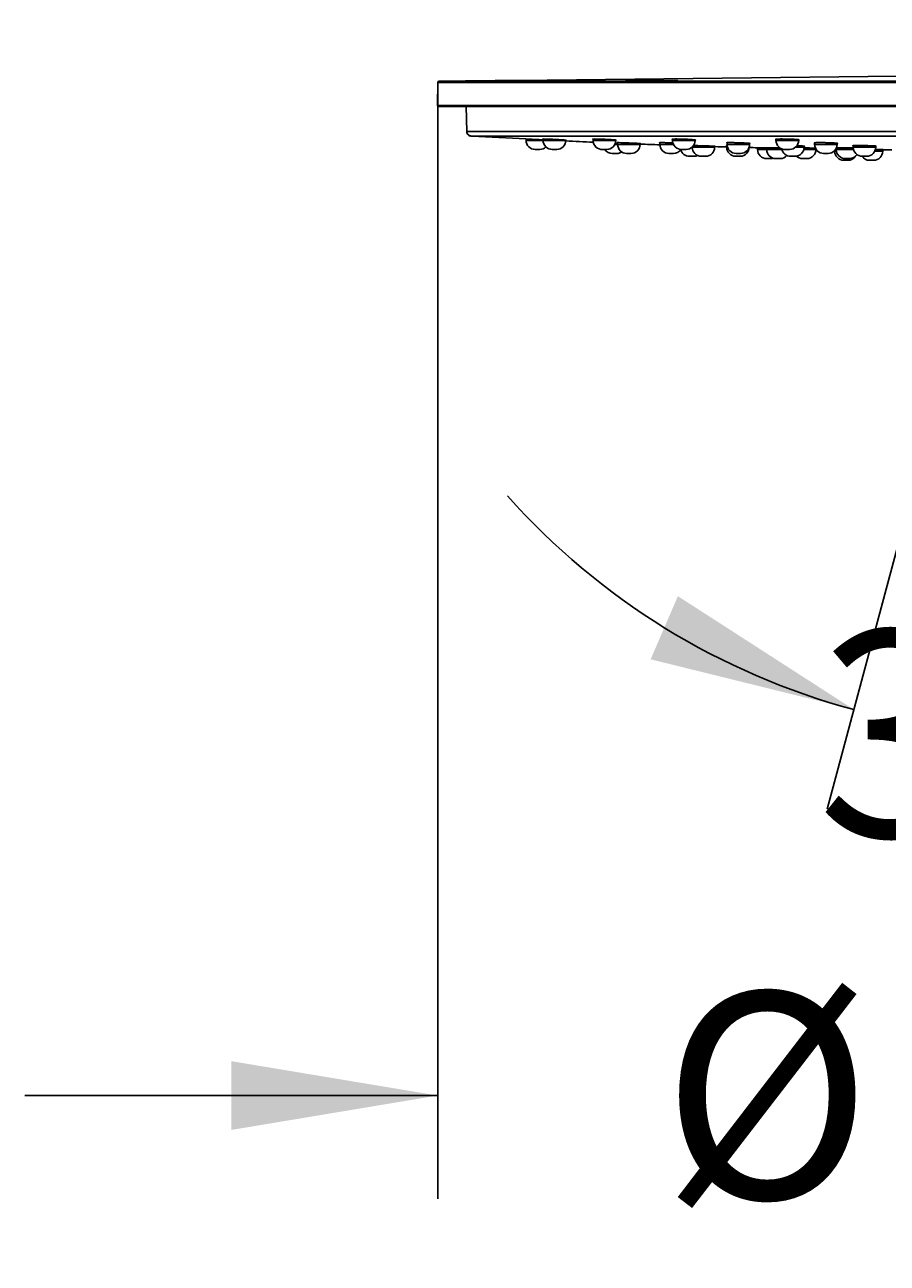
# Model space of a CAD drawing. Units: millimetres. Extents: x 7 to 203, y 4 to 291.
# Drawn here: x 94 to 119, y 228 to 264 of the extents above; entities that cross this region are included whole.
import ezdxf
from ezdxf.enums import TextEntityAlignment as Align

# ---------------------------------------------------------------- set-up
doc = ezdxf.new("R2010")
doc.units = ezdxf.units.MM
doc.layers.add('Default', color=7, linetype='Continuous')
doc.layers.add('Standard', color=7, linetype='Continuous')
doc.styles.add('SEACAD_Arial', font='arial.ttf')
doc.dimstyles.get("Standard").update_dxf_attribs({"dimtxt": 0.18, "dimasz": 0.18, "dimexe": 0.18, "dimexo": 0.0625, "dimgap": 0.09, "dimtad": 0, "dimtih": 1, "dimtoh": 1, "dimdec": 4, "dimzin": 0, "dimdsep": 46, "dimtxsty": 'Standard', "dimcen": 0.09, "dimadec": 0, "dimazin": 0, "dimtfac": 1, "dimtdec": 4, "dimtofl": 0, "dimtmove": 0, "dimatfit": 3, "dimfxl": 1, "dimtolj": 1, "dimtzin": 0, "dimarcsym": 0})

# ---------------------------------------------------------------- blocks, each defined once
blk = doc.blocks.new('DMBLK6')
at = {"layer": 'Default', "linetype": 'Continuous'}
for points in [[(99.926, 231.716), (105.926, 232.716), (99.926, 233.716)], [(146.768, 231.716), (146.768, 233.716), (140.768, 232.716)]]:
    blk.add_hatch(color=7, dxfattribs=at).paths.add_polyline_path(points)
at = {"layer": 'Default', "color": 7, "linetype": 'Continuous'}
for p, q in [((140.768, 262.166), (140.768, 229.716)), ((105.926, 261.831), (105.926, 229.716)), ((93.926, 232.716), (105.926, 232.716)), ((140.768, 232.716), (152.768, 232.716))]:
    blk.add_line(p, q, dxfattribs=at)
at = {"layer": 'Default', "color": 7, "linetype": 'Continuous', "style": 'SEACAD_Arial'}
for s, p in [('Ø', (112.443, 235.716)), ('210', (120.164, 235.716))]:
    blk.add_text(s, height=6, dxfattribs=at).set_placement(p, align=Align.TOP_LEFT)
blk = doc.blocks.new('DMBLK7')
at = {"layer": 'Default', "linetype": 'Continuous'}
for points in [[(112.114, 245.396), (118.019, 243.937), (112.907, 247.232)], [(133.799, 247.232), (128.686, 243.937), (134.591, 245.396)]]:
    blk.add_hatch(color=7, dxfattribs=at).paths.add_polyline_path(points)
at = {"layer": 'Default', "color": 7, "linetype": 'Continuous'}
for p, q in [((122.874, 262.056), (117.243, 241.039)), ((123.831, 262.056), (129.463, 241.039))]:
    blk.add_line(p, q, dxfattribs=at)
for start, end in [(221.6349, 255), (285, 318.3651)]:
    blk.add_arc((123.353, 263.842), 20.607, start, end, dxfattribs=at)
at = {"layer": 'Default', "color": 7, "linetype": 'Continuous', "style": 'SEACAD_Arial'}
blk.add_text('30°', height=6, dxfattribs=at).set_placement((116.961, 246.235), align=Align.TOP_LEFT)

msp = doc.modelspace()

# ---------------------------------------------------------------- linework, layer by layer
at = {"layer": 'Standard', "color": 7, "linetype": 'Continuous'}
for p, q in [((105.93156, 262.16641), (105.91987, 261.49623)), ((140.76811, 262.16641), (105.93156, 262.16641)), ((106.73863, 262.20792), (105.96438, 262.19903)), ((140.73529, 262.19903), (105.96438, 262.19903)), ((119.27849, 262.35197), (108.26888, 262.2255)), ((140.77981, 261.49623), (105.91987, 261.49623)), ((140.74661, 261.46245), (105.95306, 261.46245)), ((106.75095, 261.46245), (106.76994, 260.73717)), ((106.76994, 260.73717), (139.92973, 260.73717)), ((106.93081, 260.60599), (106.89503, 260.60806)), ((107.97212, 260.60806), (106.89503, 260.60806)), ((110.33933, 260.60806), (107.97212, 260.60806)), ((108.49389, 260.52073), (108.49423, 260.48075)), ((108.98883, 260.5212), (108.98918, 260.48075)), ((109.64943, 260.4806), (109.6495, 260.48924)), ((119.5598, 260.60806), (110.33933, 260.60806)), ((110.43994, 260.52045), (110.44028, 260.48074)), ((111.1573, 260.36447), (111.07207, 260.36447)), ((111.10053, 260.48062), (111.10063, 260.49188)), ((111.15607, 260.41607), (111.15652, 260.36445)), ((111.81131, 260.36447), (111.15682, 260.36446)), ((111.81152, 260.36446), (111.81174, 260.39005)), ((112.38329, 260.41552), (112.38374, 260.36446)), ((112.77718, 260.36447), (112.38404, 260.36446)), ((112.74832, 260.51863), (112.74865, 260.48074)), ((113.32191, 260.28698), (113.32196, 260.28144)), ((113.4089, 260.48063), (113.40903, 260.49536)), ((113.97551, 260.28141), (113.97576, 260.31089)), ((114.32486, 260.33074), (114.32529, 260.28145)), ((114.33553, 260.41411), (114.33596, 260.36446)), ((114.99096, 260.36447), (114.33596, 260.36447)), ((114.97884, 260.28142), (114.97891, 260.28943)), ((114.99096, 260.36447), (114.99123, 260.39521)), ((115.75667, 260.51574), (115.75697, 260.48072)), ((116.41722, 260.48066), (116.41739, 260.49943)), ((116.57491, 260.28142), (116.5752, 260.31494)), ((116.87973, 260.41182), (116.88014, 260.36447)), ((117.53484, 260.36448), (116.88034, 260.36447)), ((117.53514, 260.36447), (117.53544, 260.3986)), ((118.001, 260.32788), (118.0014, 260.28145)), ((118.65495, 260.28143), (118.65527, 260.31759)), ((108.89351, 260.2174), (108.75857, 260.21742)), ((109.38832, 260.2174), (109.25353, 260.21742)), ((111.1312, 260.10121), (110.99904, 260.10121)), ((111.54975, 260.10121), (111.41768, 260.10121)), ((112.77688, 260.10121), (112.64505, 260.10121)), ((113.37403, 260.01821), (113.24048, 260.01821)), ((113.32472, 260.28144), (113.31611, 260.28144)), ((113.9753, 260.28142), (113.32226, 260.28145)), ((113.7162, 260.01821), (113.5827, 260.01821)), ((114.71939, 260.01821), (114.58602, 260.01821)), ((114.72898, 260.10121), (114.59748, 260.10121)), ((115.22094, 260.26612), (115.22139, 260.21503)), ((115.48748, 260.21503), (115.22139, 260.21504)), ((115.61464, 259.9518), (115.48151, 259.9518)), ((115.4868, 260.26643), (115.48724, 260.21503)), ((115.9312, 260.21502), (115.48754, 260.21504)), ((115.88047, 259.9518), (115.74736, 259.9518)), ((116.31525, 260.01821), (116.18207, 260.01821)), ((116.65984, 259.9518), (116.52679, 259.9518)), ((116.91887, 260.21502), (116.56537, 260.21503)), ((116.91909, 260.21501), (116.9192, 260.22838)), ((117.27307, 260.10121), (117.1419, 260.10121)), ((117.46273, 260.18491), (117.4629, 260.16522)), ((117.51102, 260.16522), (117.4629, 260.16522)), ((117.50633, 260.24767), (117.50661, 260.21503)), ((118.01156, 260.21502), (117.50661, 260.21504)), ((117.89964, 259.9518), (117.76667, 259.9518)), ((118.39504, 260.01821), (118.26205, 260.01821)), ((118.85926, 260.16521), (118.62665, 260.16522)), ((118.85947, 260.16521), (118.8599, 260.2138)), ((117.85535, 259.902), (117.72246, 259.902)), ((118.60036, 259.902), (118.46749, 259.902))]:
    msp.add_line(p, q, dxfattribs=at)
for centre, radius, start, end in [((105.96476, 262.16583), 0.0332, 90.658149, 179), ((111.38099, 262.16247), 0.04765, 82.531559, 82.745862), ((105.95306, 261.49565), 0.0332, 179, 270), ((106.9027, 260.74064), 0.1328, 181.5, 197.160873), ((106.9027, 260.74064), 0.1328, 197.160873, 229.690994), ((106.90212, 260.73921), 0.13127, 196.588466, 264.821566), ((106.9027, 260.74064), 0.1328, 229.690994, 266.689436), ((106.90273, 260.73881), 0.13014, 241.673421, 248.072075), ((121.27477, 509.20051), 249.008, 266.697682, 267.055611), ((108.75983, 260.48303), 0.26561, 180.490928, 269.991607), ((108.88889, 260.48297), 0.26561, 269.926776, 313.546652), ((109.20513, -251.33385), 511.81465, 89.9502853, 90.0241521), ((109.25434, 260.48179), 0.26452, 180.224382, 271.905641), ((109.38422, 260.48194), 0.26458, 270.352821, 359.708811), ((121.27477, 509.20051), 249.008, 267.3239276, 267.5075342), ((110.74885, 150.46606), 110.01512, 89.8169535, 90.160598), ((110.70575, 260.48172), 0.26498, 180.205391, 274.092364), ((110.83494, 260.4829), 0.26553, 270.725479, 359.514047), ((111.42189, 260.36596), 0.26478, 180.323163, 269.156566), ((111.54622, 260.36587), 0.26469, 270.34429, 359.696963), ((121.27477, 509.20051), 249.008, 267.8220346, 267.9539198), ((112.64918, 260.36622), 0.26505, 180.377172, 269.696059), ((113.01395, 260.48207), 0.26485, 180.28449, 272.197552), ((113.14367, 260.48209), 0.26471, 270.18555, 359.679249), ((121.27477, 509.20051), 249.008, 268.3202633, 268.4007275), ((114.6012, 260.36585), 0.26467, 180.301533, 269.373608), ((114.72568, 260.36601), 0.26482, 270.12056, 359.6632), ((116.09323, 317.02509), 56.54536, 269.659482, 270.328079), ((116.02218, 260.48183), 0.26463, 180.242828, 272.216327), ((116.15179, 260.48248), 0.2651, 269.827788, 359.605307), ((117.14548, 260.36604), 0.26486, 180.339693, 269.757098), ((117.26969, 260.36642), 0.26523, 270.632561, 359.570675), ((111.00354, 260.36678), 0.26561, 214.217979, 270.026046), ((111.12734, 260.36679), 0.26561, 269.986733, 303.643208), ((112.77325, 260.36654), 0.26535, 270.658125, 325.980822), ((113.24534, 260.28377), 0.26561, 194.965468, 270.000001), ((113.58756, 260.28377), 0.26561, 180.50154, 269.998754), ((113.36769, 260.28374), 0.26561, 271.356933, 294.457571), ((113.58756, 260.28377), 0.26561, 245.558647, 269.998753), ((113.71018, 260.28285), 0.26471, 270.822105, 359.687353), ((114.62566, -395.3515), 655.63303, 90.02413265, 90.02622294), ((114.59068, 260.28305), 0.26488, 180.343431, 269.583591), ((114.71354, 260.2828), 0.26465, 271.245307, 359.702479), ((121.27477, 509.20051), 249.008, 268.5509696, 268.6037546), ((115.48699, 260.21736), 0.26561, 180.502109, 269.996853), ((115.7527, 260.21678), 0.26502, 180.374172, 268.880234), ((115.60818, 260.21733), 0.26561, 271.382868, 285.665862), ((115.87435, 260.21656), 0.26483, 270.862327, 319.130282), ((116.18682, 260.28325), 0.26508, 190.28615, 269.17019), ((116.30964, 260.28278), 0.26464, 270.626707, 359.70645), ((116.53223, 260.21707), 0.26532, 227.478279, 269.418293), ((116.65359, 260.21683), 0.26509, 271.290796, 359.609934), ((117.7285, 260.16754), 0.26561, 180.502093, 269.996524), ((126.51951, 883.78757), 623.63164, 269.17030765, 269.17187609), ((117.77197, 260.21651), 0.26476, 180.318411, 269.036276), ((117.84882, 260.16753), 0.26561, 271.397362, 323.667696), ((117.89355, 260.21674), 0.26501, 270.725304, 325.83429), ((118.33416, 527.1929), 266.91165, 269.9286123, 270.0687985), ((118.26673, 260.2829), 0.26474, 180.314726, 269.544612), ((118.47336, 260.16687), 0.26493, 214.098899, 269.325843), ((118.38957, 260.28316), 0.26501, 270.981118, 359.620227), ((118.59423, 260.16662), 0.26468, 271.241746, 359.695335), ((121.27477, 509.20051), 249.008, 269.4443196, 269.5049382)]:
    msp.add_arc(centre, radius, start, end, dxfattribs=at)
msp.add_ellipse((110.77186, 260.21741), major_axis=(0.06721, -0.00001), ratio=0.00008658, dxfattribs=at)
for centre, major_axis, ratio, end_param in [((113.07996, 260.21741), (0.06695, -0.00001), 0.0001234, 6.21576635), ((116.08794, 260.21741), (0.06668, -0.00001), 0.00015232, 6.110019)]:
    msp.add_ellipse(centre, major_axis=major_axis, ratio=ratio, start_param=0, end_param=end_param, dxfattribs=at)
for points, knots in [([(108.27101, 262.22552), (108.27052, 262.22552), (108.2124, 262.22481), (107.98418, 262.22209), (107.79541, 262.21986), (107.39856, 262.21528), (107.19106, 262.21294), (106.87274, 262.20939), (106.76766, 262.20824), (106.73982, 262.20793), (106.73804, 262.20792), (106.73813, 262.20792)], [0, 0, 0, 0, 0.21179507, 0.21179507, 0.46169127, 0.46169127, 0.71158746, 0.71158746, 0.96148366, 0.96148366, 1, 1, 1, 1]), ([(111.38177, 262.21089), (111.39411, 262.21217), (111.45033, 262.21377), (111.66625, 262.21773), (111.855, 262.22016), (112.25197, 262.22388), (112.45932, 262.22517), (112.77779, 262.22575), (112.88254, 262.22504), (112.90757, 262.2235), (112.90848, 262.22343), (112.90922, 262.22336)], [0, 0, 0, 0, 0.19723286, 0.19723286, 0.46088818, 0.46088818, 0.7245435, 0.7245435, 0.98819882, 0.98819882, 1, 1, 1, 1]), ([(112.90959, 262.22236), (112.89812, 262.221), (112.84203, 262.2193), (112.62556, 262.21528), (112.43861, 262.21294), (112.0373, 262.20939), (111.83025, 262.20824), (111.51511, 262.20771), (111.40871, 262.20833), (111.38453, 262.20972)], [0, 0, 0, 0, 0.20128262, 0.20128262, 0.46752175, 0.46752175, 0.73376087, 0.73376087, 1, 1, 1, 1]), ([(108.98914, 260.49592), (108.97895, 260.49643), (108.9284, 260.49896), (108.87097, 260.50183), (108.7813, 260.50632), (108.69038, 260.51088), (108.57707, 260.51657), (108.49884, 260.52046), (108.4889, 260.52098), (108.48406, 260.52124)], [0, 0, 0, 0, 0.04943009, 0.23832638, 0.24351479, 0.43289174, 0.62211417, 0.81624781, 1, 1, 1, 1]), ([(108.49423, 260.48076), (108.49423, 260.48076), (108.5299, 260.48075), (108.65151, 260.48073), (108.73695, 260.48071), (108.88229, 260.48068), (108.93985, 260.48067), (108.98984, 260.48066)], [0, 0, 0, 0, 0.37456966, 0.37456966, 0.74926243, 0.74926243, 1, 1, 1, 1]), ([(109.31931, 260.50858), (109.29578, 260.5097), (109.25166, 260.5118), (109.16727, 260.51555), (109.0732, 260.51932), (108.99671, 260.52151), (108.97387, 260.52116), (108.98202, 260.51982), (108.98779, 260.51921)], [0, 0, 0, 0, 0.11581827, 0.21713464, 0.43329715, 0.65594982, 0.87468493, 1, 1, 1, 1]), ([(109.64982, 260.48718), (109.65624, 260.4872), (109.66474, 260.48767), (109.64323, 260.49026), (109.56905, 260.49525), (109.47252, 260.50079), (109.38667, 260.50523), (109.34176, 260.50746), (109.31931, 260.50858)], [0, 0, 0, 0, 0.13126251, 0.33643818, 0.56288341, 0.7805474, 0.89027354, 1, 1, 1, 1]), ([(110.77041, 260.51269), (110.74664, 260.51369), (110.70022, 260.51562), (110.63518, 260.51789), (110.57838, 260.5196), (110.51142, 260.52115), (110.44786, 260.52152), (110.42467, 260.51963), (110.43344, 260.51745), (110.4396, 260.51653)], [0, 0, 0, 0, 0.11632732, 0.22713943, 0.33243921, 0.43223056, 0.65002324, 0.87173451, 1, 1, 1, 1]), ([(111.10109, 260.48786), (111.10736, 260.48823), (111.11607, 260.48961), (111.09356, 260.49348), (111.0184, 260.49957), (110.92175, 260.50538), (110.8355, 260.50977), (110.79063, 260.51179), (110.77041, 260.51269)], [0, 0, 0, 0, 0.129284116, 0.345882302, 0.562474273, 0.78045382, 0.90109912, 1, 1, 1, 1]), ([(111.48402, 260.4057), (111.45908, 260.40667), (111.4111, 260.40853), (111.34522, 260.41089), (111.28991, 260.41278), (111.22393, 260.41485), (111.16129, 260.41631), (111.13799, 260.41601), (111.14749, 260.41483), (111.15468, 260.41424)], [0, 0, 0, 0, 0.12081924, 0.23235321, 0.33459592, 0.4275426, 0.6467822, 0.86215905, 1, 1, 1, 1]), ([(111.81193, 260.38817), (111.82006, 260.38816), (111.83007, 260.38851), (111.808, 260.39069), (111.7339, 260.39477), (111.63739, 260.39931), (111.55145, 260.40296), (111.5065, 260.40479), (111.48402, 260.4057)], [0, 0, 0, 0, 0.14551988, 0.34727915, 0.56977515, 0.78396939, 0.89198455, 1, 1, 1, 1]), ([(112.71124, 260.40908), (112.68745, 260.40989), (112.64099, 260.41148), (112.57591, 260.41334), (112.5191, 260.41474), (112.45214, 260.41602), (112.38861, 260.41632), (112.36481, 260.41472), (112.37517, 260.4128), (112.38298, 260.41193)], [0, 0, 0, 0, 0.11449488, 0.22354758, 0.3271591, 0.42533118, 0.63964537, 0.85783442, 1, 1, 1, 1]), ([(113.07878, 260.51623), (113.05578, 260.517), (113.01038, 260.51851), (112.94591, 260.52004), (112.88816, 260.521), (112.82082, 260.52146), (112.75654, 260.52035), (112.73285, 260.51707), (112.74191, 260.51416), (112.74823, 260.51302)], [0, 0, 0, 0, 0.11233091, 0.22168058, 0.32805624, 0.43146576, 0.64482649, 0.87046031, 1, 1, 1, 1]), ([(112.74865, 260.48074), (112.74863, 260.48075), (112.78436, 260.48076), (112.90617, 260.48076), (112.99236, 260.48075), (113.16454, 260.48073), (113.25034, 260.48071), (113.3736, 260.48068), (113.40883, 260.48066), (113.4089, 260.48064), (113.4089, 260.48064), (113.4089, 260.48064)], [0, 0, 0, 0, 0.24986546, 0.24986546, 0.49981915, 0.49981915, 0.74977284, 0.74977284, 0.99972653, 0.99972653, 1, 1, 1, 1]), ([(113.40971, 260.48968), (113.41577, 260.49036), (113.42438, 260.49253), (113.40203, 260.4974), (113.32671, 260.5041), (113.23085, 260.50976), (113.14487, 260.51375), (113.10006, 260.51543), (113.07878, 260.51623)], [0, 0, 0, 0, 0.12685284, 0.34448423, 0.56226066, 0.78050082, 0.89573659, 1, 1, 1, 1]), ([(113.64873, 260.32304), (113.62375, 260.3238), (113.57573, 260.32526), (113.50982, 260.3271), (113.45451, 260.32858), (113.40273, 260.32985), (113.37368, 260.33044), (113.35942, 260.33069)], [0, 0, 0, 0, 0.21679504, 0.41681808, 0.60005669, 0.76650033, 1, 1, 1, 1]), ([(113.97605, 260.30938), (113.98456, 260.30937), (113.99491, 260.30964), (113.97279, 260.31134), (113.89882, 260.31451), (113.80233, 260.31805), (113.71628, 260.3209), (113.67125, 260.32233), (113.64873, 260.32304)], [0, 0, 0, 0, 0.14823686, 0.34927466, 0.57068937, 0.78436161, 0.89218068, 1, 1, 1, 1]), ([(114.33881, 260.33107), (114.33857, 260.33107), (114.3206, 260.33088), (114.30576, 260.33011), (114.31586, 260.32859), (114.32341, 260.32792)], [0, 0, 0, 0, 0.00797098, 0.61325221, 1, 1, 1, 1]), ([(114.66346, 260.41198), (114.64044, 260.41261), (114.595, 260.41385), (114.53049, 260.41511), (114.47271, 260.4159), (114.40537, 260.41627), (114.34112, 260.41536), (114.31683, 260.41259), (114.32752, 260.41005), (114.33552, 260.40898)], [0, 0, 0, 0, 0.11056298, 0.21818695, 0.3228764, 0.42463635, 0.63455717, 0.85660348, 1, 1, 1, 1]), ([(114.99238, 260.39005), (114.99972, 260.39063), (115.00958, 260.39245), (114.98682, 260.39653), (114.91154, 260.40202), (114.81563, 260.40667), (114.72959, 260.40994), (114.68475, 260.41132), (114.66346, 260.41198)], [0, 0, 0, 0, 0.13784042, 0.3527019, 0.5676865, 0.78320265, 0.89704796, 1, 1, 1, 1]), ([(114.98451, 260.30989), (114.98958, 260.31011), (114.99482, 260.31071), (114.99025, 260.3116), (114.98565, 260.31209)], [0, 0, 0, 0, 0.50509357, 1, 1, 1, 1]), ([(116.0871, 260.51895), (116.06421, 260.51946), (116.01863, 260.52048), (115.95331, 260.52119), (115.89382, 260.52129), (115.82614, 260.52054), (115.76192, 260.51786), (115.74108, 260.5134), (115.75107, 260.51005), (115.75662, 260.50893)], [0, 0, 0, 0, 0.11169862, 0.22240908, 0.33214149, 0.44090623, 0.65175205, 0.8868326, 1, 1, 1, 1]), ([(116.41832, 260.49253), (116.4249, 260.49357), (116.43269, 260.49652), (116.40685, 260.50223), (116.3301, 260.50894), (116.23577, 260.51395), (116.15196, 260.51716), (116.10831, 260.51836), (116.0871, 260.51895)], [0, 0, 0, 0, 0.14024256, 0.35716892, 0.5729411, 0.7857615, 0.8959174, 1, 1, 1, 1]), ([(116.57645, 260.31081), (116.58414, 260.31127), (116.5944, 260.31268), (116.57168, 260.31588), (116.49645, 260.32016), (116.41614, 260.3232), (116.36969, 260.32468), (116.36481, 260.32483)], [0, 0, 0, 0, 0.173457464, 0.438304716, 0.703298698, 0.96906111, 1, 1, 1, 1]), ([(117.20764, 260.41421), (117.18474, 260.41463), (117.13914, 260.41547), (117.07378, 260.41605), (117.01428, 260.41613), (116.94659, 260.41551), (116.88238, 260.41331), (116.86104, 260.40955), (116.87257, 260.40666), (116.87959, 260.40561)], [0, 0, 0, 0, 0.11003774, 0.21910657, 0.3272132, 0.43436451, 0.64200955, 0.87364688, 1, 1, 1, 1]), ([(117.53681, 260.3923), (117.54476, 260.39321), (117.55384, 260.3957), (117.52757, 260.40048), (117.44877, 260.40613), (117.33477, 260.41107), (117.24759, 260.41322), (117.20764, 260.41421)], [0, 0, 0, 0, 0.15144618, 0.36554845, 0.57874024, 0.80695889, 1, 1, 1, 1]), ([(118.32818, 260.32969), (118.30526, 260.33002), (118.25962, 260.33068), (118.19423, 260.33114), (118.1347, 260.3312), (118.06701, 260.33071), (118.00281, 260.32899), (117.98143, 260.32602), (117.99341, 260.32374), (118.0008, 260.32289)], [0, 0, 0, 0, 0.10968514, 0.21840498, 0.32616357, 0.43296509, 0.63982228, 0.87082194, 1, 1, 1, 1]), ([(118.65672, 260.31254), (118.66504, 260.31326), (118.67454, 260.3152), (118.64838, 260.31895), (118.56968, 260.32336), (118.45553, 260.32723), (118.36817, 260.32892), (118.32818, 260.32969)], [0, 0, 0, 0, 0.15371792, 0.36688232, 0.57947061, 0.80749114, 1, 1, 1, 1]), ([(115.48684, 260.25995), (115.44845, 260.26084), (115.38217, 260.26237), (115.29197, 260.26447), (115.22196, 260.26609), (115.21208, 260.26633), (115.20727, 260.26644)], [0, 0, 0, 0, 0.2459529, 0.4350266, 0.72546569, 1, 1, 1, 1]), ([(115.81344, 260.26058), (115.7884, 260.26113), (115.74028, 260.26218), (115.6743, 260.26351), (115.61904, 260.26458), (115.55314, 260.26575), (115.49081, 260.26657), (115.47313, 260.26644), (115.47313, 260.26617)], [0, 0, 0, 0, 0.14085283, 0.27064381, 0.38936385, 0.4970049, 0.75198763, 1, 1, 1, 1]), ([(116.32411, 260.28145), (116.38242, 260.28145), (116.43659, 260.28145), (116.5393, 260.28144), (116.57475, 260.28144), (116.57491, 260.28143), (116.57491, 260.28143), (116.57491, 260.28143)], [0, 0, 0, 0, 0.411404698, 0.411404698, 0.998699896, 0.998699896, 1, 1, 1, 1]), ([(116.90648, 260.25386), (116.88982, 260.25464), (116.84029, 260.25645), (116.74486, 260.2591), (116.6582, 260.26113), (116.61309, 260.26207), (116.59289, 260.26248)], [0, 0, 0, 0, 0.32166765, 0.65933952, 0.84744806, 1, 1, 1, 1]), ([(117.83281, 260.26412), (117.80971, 260.26448), (117.76414, 260.26518), (117.69948, 260.26589), (117.64163, 260.26634), (117.57429, 260.26655), (117.53391, 260.26622), (117.51573, 260.26577), (117.51395, 260.26572)], [0, 0, 0, 0, 0.168024119, 0.331491192, 0.490402545, 0.644759765, 0.96314236, 1, 1, 1, 1]), ([(118.0029, 260.26058), (117.99043, 260.2609), (117.95622, 260.26175), (117.89912, 260.26297), (117.85414, 260.26375), (117.83281, 260.26412)], [0, 0, 0, 0, 0.24176398, 0.640529951, 1, 1, 1, 1]), ([(118.87403, 260.213), (118.87403, 260.21327), (118.85851, 260.21406), (118.78608, 260.2157), (118.70169, 260.21712), (118.65319, 260.21785), (118.64656, 260.21795)], [0, 0, 0, 0, 0.28554342, 0.6270731, 0.94959199, 1, 1, 1, 1])]:
    msp.add_open_spline(points, degree=3, knots=knots, dxfattribs=at)
for points in [[(111.15624, 260.39836), (111.13361, 260.39929), (111.11037, 260.40024), (111.08708, 260.4012)], [(112.76023, 260.40725), (112.74401, 260.40787), (112.72763, 260.40847), (112.71124, 260.40908)], [(115.88015, 260.25905), (115.85821, 260.25956), (115.83583, 260.26007), (115.81344, 260.26058)], [(116.59289, 260.26248), (116.58638, 260.26261), (116.57988, 260.26274), (116.57338, 260.26286)]]:
    msp.add_open_spline(points, degree=3, dxfattribs=at)

# ---------------------------------------------------------------- dimensions: what is measured, and where the dimension line sits
at = {"layer": 'Default', "color": 7, "linetype": 'Continuous'}
dim = msp.add_angular_dim_2l(base=(123.35278, 243.23486), line1=((123.35278, 263.84169), (122.87426, 262.05583)), line2=((123.35278, 263.84169), (123.8313, 262.05583)), text='\\A1;<>', dimstyle='Standard', dxfattribs=at)
dim.commit()
dim.dimension.update_dxf_attribs({"geometry": 'DMBLK7', "text_midpoint": (123.35278, 243.23486), "dimtype": 162})
dim = msp.add_linear_dim(base=(140.76811, 232.71571), p1=(105.92572, 261.83132), p2=(140.76811, 262.16641), text='\\A1;Ø <>', dimstyle='Standard', dxfattribs=at)
dim.commit()
dim.dimension.update_dxf_attribs({"geometry": 'DMBLK6', "text_midpoint": (123.34691, 232.71571), "dimtype": 160})

doc.saveas('drawing.dxf')
